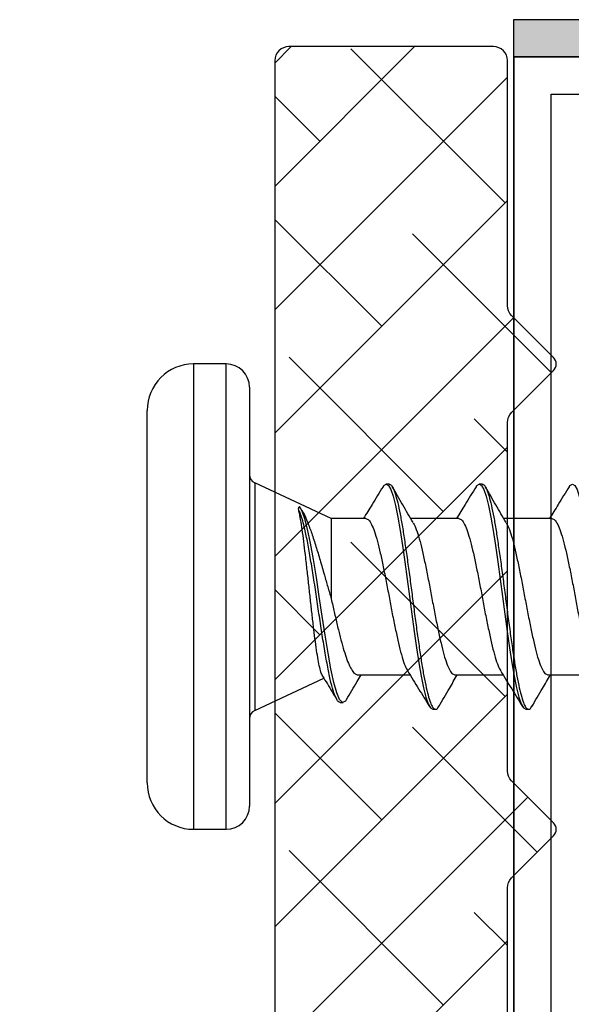
# Model space of a CAD drawing. Extents: x -15.4 to 21, y -7 to 14.7.
# Drawn here: x 2.9 to 3.5, y 8.2 to 9.2 of the extents above; entities that cross this region are included whole.
import ezdxf
from ezdxf import colors
from ezdxf.entities.mleader import LeaderData, LeaderLine
from ezdxf.math import Vec2, Vec3

# ---------------------------------------------------------------- set-up
doc = ezdxf.new("R2010")
doc.units = 0
doc.header["$LTSCALE"] = 0.1
doc.header["$MEASUREMENT"] = 0
doc.layers.get('0').update_dxf_attribs({"linetype": 'CONTINUOUS'})
doc.layers.get('Defpoints').update_dxf_attribs({"color": 234, "linetype": 'CONTINUOUS'})
for name, color, linetype, lineweight in [('CAP-FACE', 1, 'CONTINUOUS', 35), ('CLIP-CLEAT', 4, 'CONTINUOUS', 25), ('DIM-SR', 7, 'CONTINUOUS', 5), ('HATCH', 7, 'CONTINUOUS', 9), ('MEMBRANE', 9, 'CONTINUOUS', 30)]:
    doc.layers.add(name, color=color, linetype=linetype, lineweight=lineweight)
doc.dimstyles.new('Standard MED', dxfattribs={"dimtxt": 0.25, "dimasz": 0.25, "dimexe": 0.1, "dimexo": 0.1, "dimgap": 0.1, "dimtad": 0, "dimtih": 1, "dimtoh": 1, "dimdec": 3, "dimzin": 0, "dimdsep": 46, "dimtxsty": 'STANDARD', "dimcen": 0, "dimclrd": 256, "dimclre": 256, "dimclrt": 256, "dimadec": 0, "dimazin": 0, "dimtfac": 1, "dimtdec": 3, "dimtofl": 0, "dimtmove": 2, "dimatfit": 3, "dimfxl": 1, "dimfrac": 2, "dimtolj": 1, "dimtzin": 0, "dimarcsym": 2})

# ---------------------------------------------------------------- blocks, each defined once
blk = doc.blocks.new('#14 x 1.5 UNIVERSAL FASTENER')
at = {"color": 7, "linetype": 'Continuous', "lineweight": 25}
for p, q in [((0.32, 1.5259), (0.72, 1.5259)), ((0.27, 1.4759), (0.27, 1.4409)), ((0.77, 1.4409), (0.77, 1.4759)), ((0.745, 1.4159), (0.295, 1.4159)), ((0.3977, 1.4102), (0.4323, 1.3359)), ((0.604, 1.328), (0.6423, 1.4102)), ((0.6101, 1.358), (0.6128, 1.3596)), ((0.604, 1.328), (0.5178, 1.328)), ((0.604, 1.2909), (0.604, 1.328)), ((0.4063, 1.3183), (0.4063, 1.3153)), ((0.436, 1.2993), (0.436, 1.2434)), ((0.641, 1.2659), (0.641, 1.2689)), ((0.604, 1.1909), (0.604, 1.2426)), ((0.399, 1.2189), (0.399, 1.2159)), ((0.436, 1.1952), (0.436, 1.1434)), ((0.641, 1.1659), (0.641, 1.1689)), ((0.604, 1.0909), (0.604, 1.1426)), ((0.399, 1.1189), (0.399, 1.1159)), ((0.436, 1.0952), (0.436, 1.0434))]:
    blk.add_line(p, q, dxfattribs=at)
at = {"color": 8, "linetype": 'Continuous', "lineweight": 25}
for p, q in [((0.77, 1.4759), (0.27, 1.4759)), ((0.27, 1.4409), (0.77, 1.4409)), ((0.6423, 1.4102), (0.3977, 1.4102))]:
    blk.add_line(p, q, dxfattribs=at)
at = {"color": 7, "linetype": 'Continuous', "lineweight": 25, "flags": 128}
for points in [[(0.41, 1.3115), (0.4077, 1.3128), (0.4064, 1.3159), (0.4095, 1.319), (0.4167, 1.3222), (0.4278, 1.3253), (0.4423, 1.3284), (0.4594, 1.3315), (0.4786, 1.3347), (0.4991, 1.3378), (0.52, 1.3409), (0.5405, 1.344), (0.5599, 1.3472), (0.5774, 1.3503), (0.5924, 1.3534), (0.6037, 1.3563), (0.6119, 1.3592), (0.617, 1.3621), (0.617, 1.3621)], [(0.6377, 1.2724), (0.6395, 1.2715), (0.641, 1.2689), (0.6395, 1.2664), (0.635, 1.2639), (0.6278, 1.2615), (0.6179, 1.2589), (0.6054, 1.2564), (0.5911, 1.2539), (0.575, 1.2515), (0.5574, 1.2489), (0.5388, 1.2464), (0.52, 1.2439), (0.5012, 1.2415), (0.4826, 1.2389), (0.4649, 1.2364), (0.4488, 1.2339), (0.4345, 1.2315), (0.4221, 1.2289), (0.4121, 1.2264), (0.4049, 1.2239), (0.4005, 1.2215), (0.399, 1.2189), (0.399, 1.2189)], [(0.6377, 1.1724), (0.6395, 1.1715), (0.641, 1.1689), (0.6395, 1.1664), (0.635, 1.1639), (0.6278, 1.1615), (0.6179, 1.1589), (0.6054, 1.1564), (0.5911, 1.1539), (0.575, 1.1515), (0.5574, 1.1489), (0.5388, 1.1464), (0.52, 1.1439), (0.5012, 1.1415), (0.4826, 1.1389), (0.4649, 1.1364), (0.4488, 1.1339), (0.4345, 1.1315), (0.4221, 1.1289), (0.4121, 1.1264), (0.4049, 1.1239), (0.4005, 1.1215), (0.399, 1.1189), (0.399, 1.1189)], [(0.6377, 1.0724), (0.6395, 1.0715), (0.641, 1.0689), (0.6395, 1.0664), (0.635, 1.0639), (0.6278, 1.0615), (0.6179, 1.0589), (0.6054, 1.0564), (0.5911, 1.0539), (0.575, 1.0515), (0.5574, 1.0489), (0.5388, 1.0464), (0.52, 1.0439), (0.5012, 1.0415), (0.4826, 1.0389), (0.4649, 1.0364), (0.4488, 1.0339), (0.4345, 1.0315), (0.4221, 1.0289), (0.4121, 1.0264), (0.4049, 1.0239), (0.4005, 1.0215), (0.399, 1.0189), (0.399, 1.0189)]]:
    blk.add_lwpolyline(points, dxfattribs=at)
at = {"color": 7, "linetype": 'Continuous', "lineweight": 25}
for centre, radius, start, end in [((0.32, 1.4759), 0.05, 90, 180), ((0.72, 1.4759), 0.05, 0, 90), ((0.295, 1.4409), 0.025, 180, 270), ((0.745, 1.4409), 0.025, 270, 0), ((0.3886, 1.4059), 0.01, 25, 90), ((0.6513, 1.4059), 0.01, 90, 155)]:
    blk.add_arc(centre, radius, start, end, dxfattribs=at)
for points, knots in [([(0.4066, 1.3183), (0.4065, 1.3185), (0.4059, 1.3197), (0.409, 1.322), (0.416, 1.3252), (0.4272, 1.3283), (0.4417, 1.3314), (0.459, 1.3345), (0.4783, 1.3377), (0.4989, 1.3408), (0.5199, 1.3439), (0.5406, 1.347), (0.5601, 1.3502), (0.5778, 1.3533), (0.5916, 1.3561), (0.6018, 1.3587), (0.6092, 1.361), (0.6125, 1.3625), (0.6142, 1.3633)], [0, 0, 0, 0, 0.015497, 0.088699, 0.16132, 0.233349, 0.304798, 0.375655, 0.445932, 0.515617, 0.584723, 0.653237, 0.721172, 0.788516, 0.855281, 0.903832, 0.952073, 1, 1, 1, 1]), ([(0.4347, 1.3372), (0.4352, 1.3376), (0.4367, 1.3385), (0.4419, 1.34), (0.4496, 1.3417), (0.4596, 1.3434), (0.4714, 1.3451), (0.4848, 1.3468), (0.4994, 1.3485), (0.5149, 1.3502), (0.5307, 1.3519), (0.5465, 1.3537), (0.5618, 1.3554), (0.5762, 1.3571), (0.5893, 1.3588), (0.6006, 1.3605), (0.6089, 1.362), (0.6127, 1.3629), (0.6142, 1.3633)], [0, 0, 0, 0, 0.038932, 0.100293, 0.163375, 0.2258, 0.289977, 0.353471, 0.418748, 0.483321, 0.549707, 0.61537, 0.682875, 0.749637, 0.818272, 0.88614, 0.955916, 1, 1, 1, 1]), ([(0.61, 1.358), (0.61, 1.3579), (0.6075, 1.3564), (0.6002, 1.3535), (0.5882, 1.349), (0.5744, 1.3446), (0.5592, 1.34), (0.5445, 1.3358), (0.5305, 1.3318), (0.522, 1.3293), (0.5178, 1.328)], [0, 0, 0, 0, 0.003999, 0.161344, 0.313039, 0.469469, 0.615454, 0.766017, 0.881793, 1, 1, 1, 1]), ([(0.6142, 1.3633), (0.6145, 1.3632), (0.6148, 1.3631), (0.6151, 1.363), (0.6153, 1.3629), (0.6156, 1.3628), (0.6158, 1.3627), (0.6163, 1.3625), (0.6167, 1.3623), (0.617, 1.3621)], [0, 0, 0, 0, 0.0000762084, 0.0000762084, 0.0000762084, 0.0001524168, 0.0001524168, 0.0001524168, 0.0002941356, 0.0002941356, 0.0002941356, 0.0002941356]), ([(0.4346, 1.3374), (0.4318, 1.3356), (0.4234, 1.3305), (0.415, 1.3254), (0.4094, 1.322)], [0, 0, 0, 0, 0.3340947, 1, 1, 1, 1]), ([(0.5178, 1.328), (0.513, 1.327), (0.5033, 1.3248), (0.4894, 1.3216), (0.4763, 1.3184), (0.4646, 1.3152), (0.4544, 1.312), (0.4463, 1.3088), (0.4403, 1.3056), (0.4366, 1.3024), (0.4362, 1.3003), (0.436, 1.2993)], [0, 0, 0, 0, 0.110255, 0.223706, 0.333971, 0.447433, 0.5577, 0.671165, 0.781433, 0.894899, 1, 1, 1, 1]), ([(0.4094, 1.3115), (0.4159, 1.3078), (0.4248, 1.3026), (0.4336, 1.2973), (0.436, 1.2959)], [0, 0, 0, 0, 0.725059, 1, 1, 1, 1]), ([(0.604, 1.2909), (0.6037, 1.2899), (0.603, 1.2877), (0.598, 1.2847), (0.5903, 1.2816), (0.5798, 1.2784), (0.5669, 1.2753), (0.5523, 1.2722), (0.5365, 1.269), (0.52, 1.2659), (0.5035, 1.2629), (0.4876, 1.2596), (0.473, 1.2565), (0.4602, 1.2535), (0.4498, 1.2503), (0.443, 1.2477), (0.4409, 1.2462), (0.4402, 1.2458)], [0, 0, 0, 0, 0.069573, 0.138084, 0.207484, 0.277173, 0.345809, 0.414979, 0.484726, 0.553612, 0.622498, 0.692245, 0.761415, 0.830051, 0.89974, 0.96914, 1, 1, 1, 1]), ([(0.6381, 1.2724), (0.6317, 1.2763), (0.6203, 1.2833), (0.609, 1.2903), (0.604, 1.2934)], [0, 0, 0, 0, 0.559361, 1, 1, 1, 1]), ([(0.641, 1.2659), (0.6407, 1.2651), (0.6401, 1.2634), (0.6355, 1.2609), (0.6283, 1.2585), (0.6183, 1.2559), (0.6059, 1.2534), (0.5914, 1.2509), (0.5752, 1.2485), (0.5575, 1.2459), (0.5389, 1.2434), (0.52, 1.2409), (0.501, 1.2385), (0.4824, 1.2359), (0.4648, 1.2334), (0.4486, 1.2309), (0.4341, 1.2285), (0.4217, 1.2259), (0.4117, 1.2234), (0.4044, 1.2209), (0.3999, 1.2185), (0.3986, 1.2159), (0.3994, 1.2138), (0.4018, 1.2126), (0.4026, 1.2122)], [0, 0, 0, 0, 0.046866, 0.093134, 0.139403, 0.186269, 0.233135, 0.279403, 0.325672, 0.372538, 0.419403, 0.465672, 0.511941, 0.558807, 0.605672, 0.651941, 0.69821, 0.745076, 0.791941, 0.83821, 0.884479, 0.931345, 0.97821, 1, 1, 1, 1]), ([(0.5996, 1.2401), (0.6059, 1.2438), (0.6186, 1.2512), (0.6314, 1.2585), (0.6378, 1.2622)], [0, 0, 0, 0, 0.49779, 1, 1, 1, 1]), ([(0.4399, 1.2458), (0.4336, 1.2419), (0.4209, 1.2341), (0.4082, 1.2263), (0.4018, 1.2224)], [0, 0, 0, 0, 0.498065, 1, 1, 1, 1]), ([(0.5993, 1.2401), (0.5988, 1.2397), (0.5968, 1.2383), (0.5901, 1.2358), (0.5798, 1.2326), (0.5669, 1.2296), (0.5523, 1.2265), (0.5365, 1.2233), (0.52, 1.2202), (0.5035, 1.2171), (0.4876, 1.2139), (0.473, 1.2108), (0.4602, 1.2078), (0.4497, 1.2046), (0.4419, 1.2014), (0.4369, 1.1984), (0.4363, 1.1963), (0.436, 1.1952)], [0, 0, 0, 0, 0.0249325, 0.0947567, 0.1648718, 0.2339278, 0.3035212, 0.3736948, 0.443002, 0.5123091, 0.5824827, 0.6520761, 0.7211321, 0.7912472, 0.8610714, 0.9300015, 1, 1, 1, 1]), ([(0.4022, 1.2122), (0.4086, 1.2085), (0.4199, 1.202), (0.4311, 1.1954), (0.436, 1.1926)], [0, 0, 0, 0, 0.566927, 1, 1, 1, 1]), ([(0.604, 1.1909), (0.6037, 1.1899), (0.603, 1.1877), (0.598, 1.1847), (0.5903, 1.1816), (0.5798, 1.1784), (0.5669, 1.1753), (0.5523, 1.1722), (0.5365, 1.169), (0.52, 1.1659), (0.5035, 1.1629), (0.4876, 1.1596), (0.473, 1.1565), (0.4602, 1.1535), (0.4498, 1.1503), (0.443, 1.1477), (0.4409, 1.1462), (0.4402, 1.1458)], [0, 0, 0, 0, 0.069573, 0.138084, 0.207484, 0.277173, 0.345809, 0.414979, 0.484726, 0.553612, 0.622498, 0.692245, 0.761415, 0.830051, 0.89974, 0.96914, 1, 1, 1, 1]), ([(0.6381, 1.1724), (0.6317, 1.1763), (0.6203, 1.1833), (0.609, 1.1903), (0.604, 1.1934)], [0, 0, 0, 0, 0.559361, 1, 1, 1, 1]), ([(0.641, 1.1659), (0.6407, 1.1651), (0.6401, 1.1634), (0.6355, 1.1609), (0.6283, 1.1585), (0.6183, 1.1559), (0.6059, 1.1534), (0.5914, 1.1509), (0.5752, 1.1485), (0.5575, 1.1459), (0.5389, 1.1434), (0.52, 1.1409), (0.501, 1.1385), (0.4824, 1.1359), (0.4648, 1.1334), (0.4486, 1.1309), (0.4341, 1.1285), (0.4217, 1.1259), (0.4117, 1.1234), (0.4044, 1.1209), (0.3999, 1.1185), (0.3986, 1.1159), (0.3994, 1.1138), (0.4018, 1.1126), (0.4026, 1.1122)], [0, 0, 0, 0, 0.046866, 0.093134, 0.139403, 0.186269, 0.233135, 0.279403, 0.325672, 0.372538, 0.419403, 0.465672, 0.511941, 0.558807, 0.605672, 0.651941, 0.69821, 0.745076, 0.791941, 0.83821, 0.884479, 0.931345, 0.97821, 1, 1, 1, 1]), ([(0.5996, 1.1401), (0.6059, 1.1438), (0.6186, 1.1512), (0.6314, 1.1585), (0.6378, 1.1622)], [0, 0, 0, 0, 0.49779, 1, 1, 1, 1]), ([(0.4399, 1.1458), (0.4336, 1.1419), (0.4209, 1.1341), (0.4082, 1.1263), (0.4018, 1.1224)], [0, 0, 0, 0, 0.498065, 1, 1, 1, 1]), ([(0.5993, 1.1401), (0.5988, 1.1397), (0.5968, 1.1383), (0.5901, 1.1358), (0.5798, 1.1326), (0.5669, 1.1296), (0.5523, 1.1265), (0.5365, 1.1233), (0.52, 1.1202), (0.5035, 1.1171), (0.4876, 1.1139), (0.473, 1.1108), (0.4602, 1.1078), (0.4497, 1.1046), (0.4419, 1.1014), (0.4369, 1.0984), (0.4363, 1.0963), (0.436, 1.0952)], [0, 0, 0, 0, 0.0249325, 0.0947567, 0.1648718, 0.2339278, 0.3035212, 0.3736948, 0.443002, 0.5123091, 0.5824827, 0.6520761, 0.7211321, 0.7912472, 0.8610714, 0.9300015, 1, 1, 1, 1]), ([(0.4022, 1.1122), (0.4086, 1.1085), (0.4199, 1.102), (0.4311, 1.0954), (0.436, 1.0926)], [0, 0, 0, 0, 0.566927, 1, 1, 1, 1]), ([(0.604, 1.0909), (0.6037, 1.0899), (0.603, 1.0877), (0.598, 1.0847), (0.5903, 1.0816), (0.5798, 1.0784), (0.5669, 1.0753), (0.5523, 1.0722), (0.5365, 1.069), (0.52, 1.0659), (0.5035, 1.0629), (0.4876, 1.0596), (0.473, 1.0565), (0.4602, 1.0535), (0.4498, 1.0503), (0.443, 1.0477), (0.4409, 1.0462), (0.4402, 1.0458)], [0, 0, 0, 0, 0.069573, 0.138084, 0.207484, 0.277173, 0.345809, 0.414979, 0.484726, 0.553612, 0.622498, 0.692245, 0.761415, 0.830051, 0.89974, 0.96914, 1, 1, 1, 1]), ([(0.6381, 1.0724), (0.6317, 1.0763), (0.6203, 1.0833), (0.609, 1.0903), (0.604, 1.0934)], [0, 0, 0, 0, 0.559361, 1, 1, 1, 1])]:
    blk.add_open_spline(points, degree=3, knots=knots, dxfattribs=at)
blk = doc.blocks.new('_ArchTick')
at = {"color": 0, "linetype": 'ByBlock', "const_width": 0.15}
blk.add_lwpolyline([(-0.5, -0.5), (0.5, 0.5)], dxfattribs=at)
blk = doc.blocks.new('*D8')
at = {"lineweight": -2, "transparency": 16777216}
for p, q in [((3.7182, 9.1823), (7.1996, 9.1823)), ((6.9496, 9.1823), (6.9496, 5.0784)), ((6.9496, 3.1827), (6.9496, 3.4951)), ((3.7182, 3.1827), (7.1996, 3.1827))]:
    blk.add_line(p, q, dxfattribs=at)
at = {"layer": 'Defpoints', "color": 0, "transparency": 16777216}
for p in [(3.4682, 9.1823), (6.9496, 9.1823), (3.4682, 3.1827)]:
    blk.add_point(p, dxfattribs=at)
at = {"lineweight": -2, "transparency": 16777216, "xscale": 0.25, "yscale": 0.25, "zscale": 0.25}
for p, rotation in [((6.9496, 9.1823), 90), ((6.9496, 3.1827), 270)]:
    blk.add_blockref('_ArchTick', p, dxfattribs=dict(at, rotation=rotation))
at = {"transparency": 16777216, "insert": (6.9496, 4.2867), "char_height": 0.25, "attachment_point": 5}
blk.add_mtext('\\A1;BACK\\PMIN=6-1/4-IN.\\PMAX=8-3/4-IN.', dxfattribs=at)

msp = doc.modelspace()

# ---------------------------------------------------------------- hatches: boundary and pattern name
at = {"layer": 'HATCH'}
h = msp.add_hatch(dxfattribs=at)
h.set_pattern_fill('ANSI38', color=256, scale=0.75, style=0)
h.set_pattern_definition([(45, (-1.84476, 3.19166), (-0.0662913, 0.0662913), []), (135, (-1.84476, 3.19166), (-0.1988738, 0.0662913), [0.234375, -0.140625])])
h.paths.add_polyline_path([(3.4612, 8.2895, -0.198912), (3.4656, 8.3001), (3.5107, 8.3452, 0.414214), (3.5107, 8.3593), (3.4656, 8.4044, -0.198912), (3.4612, 8.415), (3.4612, 8.7895, -0.198912), (3.4656, 8.8001), (3.5107, 8.8452, 0.414214), (3.5107, 8.8593), (3.4656, 8.9044, -0.198912), (3.4612, 8.915), (3.4612, 9.1783, 0.414214), (3.4462, 9.1933), (3.2262, 9.1933, 0.414214), (3.2112, 9.1783), (3.2112, 7.5818, -0.414214), (2.9612, 7.3318), (2.4289, 7.3318, 0.414214), (2.4189, 7.3218), (2.4189, 7.2878, 0.414214), (2.4289, 7.2778), (2.4449, 7.2778, -1), (2.4449, 7.1938), (2.3089, 7.1938, -1), (2.3089, 7.2778), (2.3249, 7.2778, 0.414214), (2.3349, 7.2878), (2.3349, 7.3218, 0.414214), (2.3249, 7.3318), (1.9289, 7.3318, 0.414214), (1.9189, 7.3218), (1.9189, 7.2878, 0.414214), (1.9289, 7.2778), (1.9449, 7.2778, -1), (1.9449, 7.1938), (1.8089, 7.1938, -1), (1.8089, 7.2778), (1.8249, 7.2778, 0.414214), (1.8349, 7.2878), (1.8349, 7.3218, 0.414214), (1.8249, 7.3318), (1.4289, 7.3318, 0.414214), (1.4189, 7.3218), (1.4189, 7.2878, 0.414214), (1.4289, 7.2778), (1.4449, 7.2778, -1), (1.4449, 7.1938), (1.3089, 7.1938, -1), (1.3089, 7.2778), (1.3249, 7.2778, 0.414214), (1.3349, 7.2878), (1.3349, 7.3218, 0.414214), (1.3249, 7.3318), (0.9289, 7.3318, 0.414214), (0.9189, 7.3218), (0.9189, 7.2878, 0.414214), (0.9289, 7.2778), (0.9449, 7.2778, -1), (0.9449, 7.1938), (0.8089, 7.1938, -1), (0.8089, 7.2778), (0.8249, 7.2778, 0.414214), (0.8349, 7.2878), (0.8349, 7.3218, 0.414214), (0.8249, 7.3318), (0.4289, 7.3318, 0.414214), (0.4189, 7.3218), (0.4189, 7.2878, 0.414214), (0.4289, 7.2778), (0.4449, 7.2778, -1), (0.4449, 7.1938), (0.3089, 7.1938, -1), (0.3089, 7.2778), (0.3249, 7.2778, 0.414214), (0.3349, 7.2878), (0.3349, 7.3218, 0.414214), (0.3249, 7.3318), (-0.0711, 7.3318, 0.414214), (-0.0811, 7.3218), (-0.0811, 7.2878, 0.414214), (-0.0711, 7.2778), (-0.0551, 7.2778, -1), (-0.0551, 7.1938), (-0.1911, 7.1938, -1), (-0.1911, 7.2778), (-0.1751, 7.2778, 0.414214), (-0.1651, 7.2878), (-0.1651, 7.3218, 0.414214), (-0.1751, 7.3318), (-0.5711, 7.3318, 0.414214), (-0.5811, 7.3218), (-0.5811, 7.2878, 0.414214), (-0.5711, 7.2778), (-0.5551, 7.2778, -1), (-0.5551, 7.1938), (-0.6911, 7.1938, -1), (-0.6911, 7.2778), (-0.6751, 7.2778, 0.414214), (-0.6651, 7.2878), (-0.6651, 7.3218, 0.414214), (-0.6751, 7.3318), (-0.9264, 7.3318, 0.414214), (-0.9414, 7.3168), (-0.9414, 7.0568, 0.395457), (-0.9273, 7.0418), (2.9692, 6.7903, -0.383038), (3.2029, 6.5516), (3.335, 3.4916, 0.401634), (3.3499, 3.4773), (3.4462, 3.4773, 0.414214), (3.4612, 3.4923)])
at = {"layer": 'MEMBRANE'}
msp.add_hatch(color=256, dxfattribs=at).paths.add_polyline_path([(3.9682, 9.2223), (3.4682, 9.2223), (3.4682, 9.1823), (3.9682, 9.1823)])

# ---------------------------------------------------------------- linework, layer by layer
at = {"layer": 'CAP-FACE'}
for q in [(3.4682, 3.1827), (6.4682, 9.1823)]:
    msp.add_line((3.4682, 9.1823), q, dxfattribs=at)
at = {"layer": 'CLIP-CLEAT'}
msp.add_lwpolyline([(3.4612, 3.4923), (3.4612, 8.2895, -0.198912), (3.4656, 8.3001), (3.5107, 8.3452, 0.414214), (3.5107, 8.3593), (3.4656, 8.4044, -0.198912), (3.4612, 8.415), (3.4612, 8.7895, -0.198912), (3.4656, 8.8001), (3.5107, 8.8452, 0.414214), (3.5107, 8.8593), (3.4656, 8.9044, -0.198912), (3.4612, 8.915), (3.4612, 9.1783, 0.414214), (3.4462, 9.1933), (3.2262, 9.1933, 0.414214), (3.2112, 9.1783), (3.2112, 7.5818, -0.414214), (2.9612, 7.3318), (2.4289, 7.3318, 0.414214)], format="xyb", dxfattribs=at)
at = {"layer": 'MEMBRANE'}
for p, q in [((3.4682, 9.2223), (6.4682, 9.2223)), ((3.4682, 9.1823), (3.4682, 9.2223)), ((3.5082, 9.1423), (7.9537, 9.1423)), ((3.5082, 2.9575), (3.5082, 9.1423))]:
    msp.add_line(p, q, dxfattribs=at)

# ---------------------------------------------------------------- block references
at = {"layer": 'DIM-SR', "rotation": 90}
msp.add_blockref('#14 x 1.5 UNIVERSAL FASTENER', (4.5999, 8.0823), dxfattribs=at)

# ---------------------------------------------------------------- dimensions: what is measured, and where the dimension line sits
dim = msp.add_linear_dim(base=(6.9496, 9.1823), p1=(3.4682, 3.1827), p2=(3.4682, 9.1823), angle=90, text='BACK\\PMIN=6-1/4-IN.\\PMAX=8-3/4-IN.', dimstyle='Standard MED', override={"dimexe": 0.25, "dimexo": 0.25, "dimgap": 0.25, "dimlunit": 4, "dimpost": ' ', "dimblk1": 'ArchTick', "dimblk2": 'ArchTick', "dimsah": 1, "dimfrac": 0})
dim.commit()
dim.dimension.update_dxf_attribs({"geometry": '*D8', "text_midpoint": (6.9496, 4.2867), "dimtype": 160})

# ---------------------------------------------------------------- leaders
ml = msp.add_multileader_mtext('Standard')
ml.set_content('GUTTER FORMED IN 10-ft. LENGTHS\\PW/ CONCEALED SPLICES, 6-IN. WIDE', color=256, style='STANDARD')
ml.set_leader_properties()
ml.build(insert=Vec2(0, 0))
ml.multileader.update_dxf_attribs({"text_right_attachment_type": 6, "dogleg_length": 0.25, "arrow_head_size": 0.25})
ctx = ml.context
ctx.base_point, ctx.char_height, ctx.arrow_head_size, ctx.landing_gap_size, ctx.plane_origin = Vec3(-0.7695, 13.0128), 0.25, 0.25, 0.09, Vec3(-1.7654, 8.0581)
ctx.right_attachment = 6
notes = []
notes.append((ctx, [(0, (1, 1, 0), (-1.0195, 13.0128), (1, 0), 0.25, [(0, [(-1.7818, 8.1829)], 0, [])])]))
ctx.mtext.insert, ctx.mtext.flow_direction = Vec3(-0.6795, 13.1586), 5
ml = msp.add_multileader_mtext('Standard')
ml.set_content('2-PIECE EXTRUDED ALUM. BRACKET, 1-IN. WIDE @ 2-FT. OC', color=256, style='STANDARD')
ml.set_leader_properties()
ml.build(insert=Vec2(0, 0))
ml.multileader.update_dxf_attribs({"text_right_attachment_type": 6, "dogleg_length": 0.25, "arrow_head_size": 0.25})
ctx = ml.context
ctx.base_point, ctx.char_height, ctx.arrow_head_size, ctx.landing_gap_size, ctx.plane_origin = Vec3(0.45, 11.9645), 0.25, 0.25, 0.09, Vec3(7.8402, 3.617)
ctx.right_attachment = 6
notes.append((ctx, [(0, (1, 1, 0), (0.2, 11.9645), (1, 0), 0.25, [(0, [(-0.7526, 7.511)], 0, [])])]))
ctx.mtext.insert, ctx.mtext.width, ctx.mtext.flow_direction = Vec3(0.54, 12.0895), 8.040233, 5
for ctx, leaders in notes:
    for number, flags, end, landing, length, lines in leaders:
        leader = LeaderData()
        leader.index, (leader.has_last_leader_line, leader.has_dogleg_vector, leader.attachment_direction) = number, flags
        leader.last_leader_point, leader.dogleg_vector, leader.dogleg_length = Vec3(end), Vec3(landing), length
        for number, points, colour, breaks in lines:
            line = LeaderLine()
            line.index, line.vertices, line.color, line.breaks = number, Vec3.list(points), colors.encode_raw_color(colour), breaks
            leader.lines.append(line)
        ctx.leaders.append(leader)

doc.saveas('drawing.dxf')
